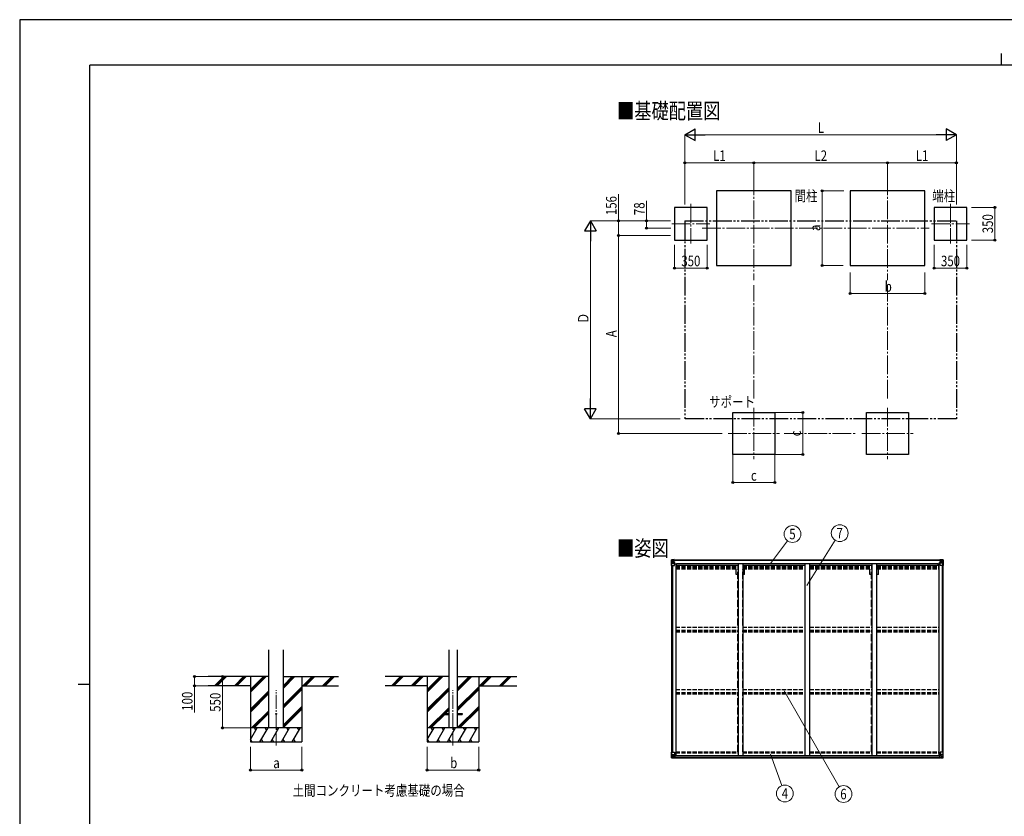
# Model space of a CAD drawing. Units: millimetres. Extents: x 0 to 21025, y 0 to 14850.
# Drawn here: x 0 to 10535, y 6322 to 14850 of the extents above; entities that cross this region are included whole.
import ezdxf
from ezdxf.enums import TextEntityAlignment as Align

# ---------------------------------------------------------------- set-up
doc = ezdxf.new("R2010")
doc.units = ezdxf.units.MM
for name, pattern in [('YCENTER_1', [13, 10, -1, 1, -1]), ('YDIVIDE_1', [15, 10, -1, 1, -1, 1, -1]), ('YHIDDEN_1', [4, 3, -1])]:
    doc.linetypes.add(name, pattern=pattern)
for name, color, linetype, lineweight in [('USER1', 3, 'Continuous', 13), ('YKK_12', 2, 'Continuous', 13), ('YKK_13', 4, 'Continuous', 30), ('YKK_A1', 4, 'Continuous', 30), ('YKK_D', 6, 'Continuous', 13), ('YKK_ZWAK', 7, 'Continuous', 30)]:
    doc.layers.add(name, color=color, linetype=linetype, lineweight=lineweight)
doc.styles.add('text-b', font='extslim2.shx', dxfattribs={"width": 0.8, "bigfont": 'extfont2.shx'})

msp = doc.modelspace()

# ---------------------------------------------------------------- linework, layer by layer
at = {"layer": 'YKK_12', "linetype": 'YCENTER_1', "ltscale": 20}
for p, q in [((7854, 13173), (7854, 12063)), ((9286, 13173), (9286, 12063)), ((7181, 12877), (7181, 12455)), ((9959, 12877), (9959, 12455)), ((6977, 12666), (7384, 12666)), ((9755, 12666), (10162, 12666)), ((7301, 12618), (9732, 12618)), ((7854, 10696), (7854, 10146)), ((9286, 10696), (9286, 10146)), ((7579, 10421), (8129, 10421)), ((9011, 10421), (9561, 10421))]:
    msp.add_line(p, q, dxfattribs=at)
at = {"layer": 'YKK_12', "linetype": 'YCENTER_1', "ltscale": 15}
for p, q in [((2744, 7082), (2745, 7674)), ((4636, 7082), (4636, 7674))]:
    msp.add_line(p, q, dxfattribs=at)
at = {"layer": 'YKK_13'}
for p, q in [((6973, 9068), (6983, 9069)), ((6973, 9068), (6973, 9068)), ((6973, 9068), (6973, 9068)), ((6973, 9067), (6973, 9006)), ((6973, 9067), (6973, 9067)), ((6982, 9068), (6975, 9068)), ((6975, 9067), (6975, 9067)), ((6975, 9006), (6975, 9067)), ((6979, 9064), (6977, 9067)), ((6980, 9060), (6983, 9060)), ((6983, 9069), (6995, 9069)), ((6995, 9069), (6983, 9068)), ((6983, 9060), (6995, 9060)), ((6994, 9060), (6995, 9060)), ((7001, 9070), (6995, 9069)), ((6995, 9068), (7001, 9069)), ((6995, 9043), (6995, 9069)), ((6996, 9064), (6995, 9064)), ((6996, 9060), (6995, 9060)), ((7001, 9068), (6996, 9068)), ((6996, 9068), (6996, 9043)), ((7001, 9068), (6996, 9068)), ((6997, 9063), (6996, 9063)), ((6996, 9062), (7000, 9062)), ((7005, 9064), (6997, 9064)), ((6997, 9064), (6997, 9062)), ((7005, 9064), (6997, 9064)), ((6997, 9063), (7005, 9063)), ((6997, 9062), (6997, 9062)), ((6997, 9062), (6997, 9062)), ((7012, 9062), (6997, 9062)), ((6997, 9062), (6997, 9062)), ((7007, 9062), (6997, 9062)), ((7000, 9042), (7000, 9062)), ((7001, 9069), (7001, 9070)), ((7001, 9068), (7001, 9069)), ((7001, 9068), (7001, 9068)), ((7001, 9068), (7001, 9067)), ((7005, 9063), (7005, 9065)), ((7006, 9068), (7008, 9067)), ((7006, 9068), (7006, 9067)), ((7006, 9068), (7006, 9068)), ((7007, 9064), (7012, 9064)), ((7007, 9062), (7007, 9064)), ((7007, 9062), (7007, 9062)), ((7007, 9062), (7013, 9062)), ((7012, 9065), (7012, 9064)), ((7012, 9064), (7013, 9064)), ((7013, 9064), (7013, 9065)), ((7013, 9064), (7013, 9062)), ((7013, 9062), (7013, 9062)), ((9841, 9064), (9841, 9065)), ((9842, 9064), (9841, 9064)), ((9841, 9064), (9841, 9062)), ((9847, 9062), (9841, 9062)), ((9841, 9062), (9841, 9062)), ((9842, 9065), (9842, 9064)), ((9847, 9064), (9842, 9064)), ((9842, 9062), (9857, 9062)), ((9847, 9068), (9845, 9067)), ((9847, 9068), (9847, 9067)), ((9847, 9068), (9847, 9068)), ((9847, 9062), (9847, 9064)), ((9847, 9062), (9857, 9062)), ((9847, 9062), (9847, 9062)), ((9849, 9063), (9849, 9065)), ((9849, 9064), (9857, 9064)), ((9849, 9064), (9857, 9064)), ((9857, 9063), (9849, 9063)), ((9852, 9070), (9859, 9069)), ((9852, 9069), (9852, 9070)), ((9859, 9068), (9852, 9069)), ((9852, 9068), (9852, 9069)), ((9852, 9068), (9857, 9068)), ((9852, 9068), (9857, 9068)), ((9852, 9068), (9852, 9068)), ((9852, 9068), (9852, 9067)), ((9853, 9042), (9853, 9062)), ((9857, 9062), (9853, 9062)), ((9857, 9068), (9857, 9043)), ((9857, 9064), (9859, 9064)), ((9857, 9064), (9857, 9062)), ((9857, 9063), (9857, 9063)), ((9857, 9062), (9857, 9062)), ((9857, 9062), (9857, 9062)), ((9857, 9062), (9857, 9062)), ((9857, 9060), (9859, 9060)), ((9859, 9043), (9859, 9069)), ((9871, 9069), (9859, 9069)), ((9859, 9069), (9871, 9068)), ((9860, 9060), (9859, 9060)), ((9871, 9060), (9859, 9060)), ((9880, 9068), (9871, 9069)), ((9871, 9068), (9879, 9068)), ((9873, 9060), (9871, 9060)), ((9874, 9064), (9876, 9067)), ((9878, 9067), (9878, 9067)), ((9878, 9006), (9878, 9067)), ((9880, 9068), (9880, 9068)), ((9880, 9068), (9880, 9068)), ((9881, 9067), (9881, 9006)), ((9881, 9067), (9881, 9067)), ((6973, 9006), (6975, 9006)), ((6975, 9006), (7006, 9006)), ((6976, 9033), (6980, 9045)), ((6976, 9033), (6983, 9033)), ((6980, 9047), (6980, 9060)), ((6983, 9047), (6980, 9047)), ((6983, 9047), (6995, 9047)), ((6983, 9047), (6983, 9047)), ((6983, 9033), (7007, 9033)), ((6985, 9054), (6985, 9055)), ((6985, 9055), (6986, 9055)), ((6986, 9054), (6985, 9054)), ((6987, 9056), (6987, 9057)), ((6987, 9057), (6988, 9057)), ((6987, 9052), (6987, 9053)), ((6988, 9052), (6987, 9052)), ((6988, 9057), (6988, 9056)), ((6988, 9053), (6988, 9052)), ((6989, 9055), (6990, 9055)), ((6990, 9054), (6989, 9054)), ((6990, 9055), (6990, 9054)), ((6996, 9047), (6995, 9047)), ((6995, 9043), (7006, 9041)), ((6995, 9042), (6995, 9043)), ((7006, 9041), (6995, 9042)), ((7000, 9058), (6996, 9058)), ((7000, 9050), (6996, 9050)), ((7006, 9041), (7010, 9041)), ((7006, 9041), (7006, 9041)), ((7007, 9007), (7007, 9040)), ((7010, 9039), (7007, 9039)), ((7011, 9029), (7007, 9029)), ((7010, 9041), (7010, 9039)), ((7011, 9041), (7010, 9041)), ((7010, 9039), (7011, 9039)), ((7011, 9025), (7011, 9041)), ((9842, 9041), (9843, 9041)), ((9842, 9025), (9842, 9041)), ((9843, 9039), (9842, 9039)), ((9842, 9029), (9847, 9029)), ((9843, 9041), (9843, 9039)), ((9847, 9041), (9843, 9041)), ((9843, 9039), (9847, 9039)), ((9858, 9043), (9847, 9041)), ((9847, 9041), (9858, 9042)), ((9847, 9041), (9847, 9041)), ((9847, 9007), (9847, 9040)), ((9871, 9033), (9847, 9033)), ((9878, 9006), (9848, 9006)), ((9853, 9058), (9857, 9058)), ((9853, 9050), (9857, 9050)), ((9857, 9047), (9859, 9047)), ((9858, 9042), (9858, 9043)), ((9871, 9047), (9859, 9047)), ((9864, 9055), (9863, 9055)), ((9863, 9055), (9863, 9054)), ((9863, 9054), (9864, 9054)), ((9866, 9057), (9865, 9057)), ((9865, 9057), (9865, 9056)), ((9865, 9053), (9865, 9052)), ((9865, 9052), (9866, 9052)), ((9866, 9056), (9866, 9057)), ((9866, 9052), (9866, 9053)), ((9868, 9055), (9867, 9055)), ((9867, 9054), (9868, 9054)), ((9868, 9054), (9868, 9055)), ((9871, 9047), (9871, 9047)), ((9871, 9047), (9873, 9047)), ((9877, 9033), (9871, 9033)), ((9873, 9047), (9873, 9060)), ((9877, 9033), (9873, 9045)), ((9881, 9006), (9878, 9006)), ((6973, 7010), (7006, 7010)), ((6973, 6950), (6973, 7010)), ((6975, 7010), (6975, 6950)), ((6976, 6983), (6983, 6984)), ((6976, 6983), (6980, 6971)), ((6979, 6953), (6977, 6949)), ((6980, 6970), (6980, 6957)), ((6983, 6970), (6980, 6970)), ((6980, 6957), (6983, 6957)), ((6983, 6984), (7007, 6984)), ((6983, 6970), (6983, 6970)), ((6995, 6970), (6983, 6970)), ((6983, 6957), (6995, 6957)), ((6985, 6962), (6985, 6963)), ((6985, 6963), (6986, 6963)), ((6986, 6962), (6985, 6962)), ((6987, 6965), (6988, 6965)), ((6987, 6964), (6987, 6965)), ((6987, 6960), (6987, 6961)), ((6988, 6960), (6987, 6960)), ((6988, 6965), (6988, 6964)), ((6988, 6961), (6988, 6960)), ((6989, 6963), (6990, 6963)), ((6990, 6962), (6989, 6962)), ((6990, 6963), (6990, 6962)), ((7006, 6976), (6995, 6974)), ((6995, 6974), (7001, 6974)), ((6995, 6974), (6995, 6947)), ((6995, 6974), (6995, 6974)), ((6998, 6974), (7006, 6975)), ((7001, 6974), (7010, 6974)), ((7006, 6975), (7006, 6976)), ((7007, 7009), (7007, 6976)), ((7011, 6973), (7011, 6953)), ((9842, 6973), (9842, 6953)), ((9852, 6974), (9843, 6974)), ((9847, 7009), (9847, 6976)), ((9871, 6984), (9847, 6984)), ((9847, 6976), (9858, 6974)), ((9847, 6975), (9847, 6976)), ((9855, 6974), (9847, 6975)), ((9881, 7010), (9848, 7010)), ((9859, 6974), (9852, 6974)), ((9858, 6974), (9858, 6974)), ((9859, 6974), (9859, 6947)), ((9859, 6970), (9871, 6970)), ((9871, 6957), (9859, 6957)), ((9864, 6963), (9863, 6963)), ((9863, 6963), (9863, 6962)), ((9863, 6962), (9864, 6962)), ((9866, 6965), (9865, 6965)), ((9865, 6965), (9865, 6964)), ((9865, 6961), (9865, 6960)), ((9865, 6960), (9866, 6960)), ((9866, 6964), (9866, 6965)), ((9866, 6960), (9866, 6961)), ((9868, 6963), (9867, 6963)), ((9867, 6962), (9868, 6962)), ((9868, 6962), (9868, 6963)), ((9877, 6983), (9871, 6984)), ((9871, 6970), (9871, 6970)), ((9871, 6970), (9873, 6970)), ((9873, 6957), (9871, 6957)), ((9877, 6983), (9873, 6971)), ((9873, 6970), (9873, 6957)), ((9874, 6953), (9876, 6949)), ((9878, 7010), (9878, 6950)), ((9881, 6950), (9881, 7010)), ((6973, 6949), (6983, 6948)), ((6973, 6949), (6973, 6949)), ((6975, 6950), (6975, 6950)), ((6982, 6948), (6975, 6949)), ((6983, 6948), (7001, 6947)), ((6995, 6947), (6983, 6948)), ((7011, 6953), (7001, 6953)), ((7001, 6947), (7001, 6953)), ((7010, 6952), (7001, 6952)), ((7011, 6953), (7011, 6953)), ((9842, 6953), (9842, 6953)), ((9842, 6953), (9852, 6953)), ((9843, 6952), (9852, 6952)), ((9852, 6947), (9852, 6953)), ((9871, 6948), (9852, 6947)), ((9859, 6947), (9871, 6948)), ((9880, 6949), (9871, 6948)), ((9871, 6948), (9879, 6949)), ((9878, 6950), (9878, 6950)), ((9880, 6949), (9880, 6949))]:
    msp.add_line(p, q, dxfattribs=at)
at = {"layer": 'YKK_13', "ltscale": 20}
for p, q in [((4536, 7423), (4536, 7414)), ((4536, 7423), (4591, 7423)), ((4536, 7414), (4591, 7414)), ((4681, 7423), (4736, 7423)), ((4681, 7414), (4736, 7414)), ((4736, 7423), (4736, 7414))]:
    msp.add_line(p, q, dxfattribs=at)
at = {"layer": 'YKK_13'}
for centre in [(6988, 9054), (9866, 9054), (6988, 6962), (9866, 6962)]:
    msp.add_circle(centre, 5.3, dxfattribs=at)
at = {"layer": 'YKK_13', "ltscale": 20}
msp.add_circle((2744, 7418), 5, dxfattribs=at)
at = {"layer": 'YKK_13'}
for centre, radius, start, end in [((6974, 9067), 0.999, 93.4424, 179.9508), ((6974, 9067), 1, 93.5002, 180.0008), ((6974, 9067), 0.999, 93.4424, 179.9508), ((6977, 9067), 1.28, 131.1783, 182.459), ((6975, 9081), 12.7, 269.2447, 275.1031), ((6997, 9065), 0.5, 180.0011, 270.0011), ((6997, 9065), 0.5, 179.998, 269.9969), ((6997, 9062), 0.513, 91.8803, 181.0471), ((6997, 9062), 0.5, 90.529, 180.0446), ((7012, 9070), 7.69, 268.97, 276.4343), ((9841, 9070), 7.69, 263.5657, 271.03), ((9857, 9065), 0.5, 269.9989, 359.9989), ((9857, 9065), 0.5, 270.0031, 0.002), ((9857, 9062), 0.513, 358.9529, 88.1197), ((9857, 9062), 0.5, 359.9554, 89.471), ((9876, 9067), 1.28, 357.541, 48.8217), ((9878, 9081), 12.7, 264.8969, 270.7553), ((9880, 9067), 0.999, 0.0492, 86.5576), ((9880, 9067), 1, 359.9992, 86.4998), ((9880, 9067), 0.999, 0.0492, 86.5576), ((6986, 9056), 0.96, 270, 0), ((6986, 9053), 0.96, 0, 90), ((6989, 9056), 0.96, 180, 270), ((6989, 9053), 0.96, 90, 180), ((6995, 9044), 0.937, 182.3221, 263.2677), ((6995, 9043), 0.937, 182.3221, 263.2677), ((7006, 9040), 0.937, 2.3221, 83.2677), ((7006, 9040), 0.937, 2.3221, 83.2677), ((7006, 9007), 1, 270, 0), ((9847, 9040), 0.937, 96.7323, 177.6779), ((9847, 9040), 0.937, 96.7323, 177.6779), ((9848, 9007), 1, 180, 270), ((9858, 9044), 0.937, 276.7323, 357.6779), ((9858, 9043), 0.937, 276.7323, 357.6779), ((9864, 9056), 0.96, 270, 0), ((9864, 9053), 0.96, 0, 90), ((9867, 9056), 0.96, 180, 270), ((9867, 9053), 0.96, 90, 180), ((6986, 6964), 0.96, 270, 0), ((6986, 6961), 0.96, 0, 90), ((6989, 6964), 0.96, 180, 270), ((6989, 6961), 0.96, 90, 180), ((6995, 6973), 0.937, 96.7323, 129.066), ((7006, 7009), 1, 0, 90), ((7006, 6977), 0.937, 276.7323, 357.6779), ((7006, 6976), 0.937, 276.7323, 357.6779), ((9848, 7009), 1, 90, 180), ((9847, 6977), 0.937, 182.3221, 263.2677), ((9847, 6976), 0.937, 182.3221, 263.2677), ((9858, 6973), 0.937, 50.934, 83.2677), ((9864, 6964), 0.96, 270, 0), ((9864, 6961), 0.96, 0, 90), ((9867, 6964), 0.96, 180, 270), ((9867, 6961), 0.96, 90, 180), ((6974, 6950), 0.999, 180.0492, 266.5576), ((6974, 6950), 1, 179.9992, 266.4998), ((6974, 6950), 0.999, 180.0492, 266.5576), ((6977, 6950), 1.28, 177.541, 228.8217), ((6975, 6936), 12.7, 84.8969, 90.7553), ((9876, 6950), 1.28, 311.1783, 2.459), ((9878, 6936), 12.7, 89.2447, 95.1031), ((9880, 6950), 0.999, 273.4424, 359.9508), ((9880, 6950), 1, 273.5002, 0.0008), ((9880, 6950), 0.999, 273.4424, 359.9508)]:
    msp.add_arc(centre, radius, start, end, dxfattribs=at)
at = {"layer": 'YKK_13', "extrusion": (0, 0, -1)}
for centre, major_axis, ratio, start_param, end_param in [((6975, 9068), (2, 0.12), 0.060933, 2.071256, 3.14534), ((7174, 9080), (201, 12), 0.060933, 3.14534, 3.145839), ((6976, 9065), (-0.02, 3), 0.466854, 0.125683, 0.759696), ((6977, 9060), (0.03, 5), 0.573921, 0.767272, 1.551125), ((6901, 9060), (81.7, 0), 0.061163, 6.282413, 6.283185), ((6977, 9036), (0.85, 2.32), 0.403757, 3.00878, 3.974439), ((6979, 9047), (0, 3), 0.468246, 1.577288, 2.012794), ((9843, 6973), (-1, -0.021), 0.906239, 0.018705, 1.589501), ((9952, 6957), (-81.7, 0), 0.061163, 6.282413, 6.283185), ((9874, 6970), (0, -3), 0.468246, 1.577288, 2.012794), ((9876, 6957), (-0.03, -5), 0.573921, 0.767272, 1.551125), ((9876, 6981), (-0.85, -2.32), 0.403757, 3.00878, 3.974439), ((9843, 6953), (-1, 0.012), 0.707053, 4.703664, 6.124411), ((9877, 6952), (0.02, -3), 0.466854, 0.125683, 0.759696), ((9878, 6949), (-2, -0.12), 0.060933, 2.071256, 3.14534), ((9679, 6936), (-201, -12), 0.060933, 3.14534, 3.145839)]:
    msp.add_ellipse(centre, major_axis=major_axis, ratio=ratio, start_param=start_param, end_param=end_param, dxfattribs=at)
at = {"layer": 'YKK_13'}
for centre, major_axis, ratio, start_param, end_param in [((9952, 9060), (-81.7, 0), 0.061163, 6.282413, 6.283185), ((9876, 9060), (-0.03, 5), 0.573921, 0.767272, 1.551125), ((9877, 9065), (0.02, 3), 0.466854, 0.125683, 0.759696), ((9878, 9068), (-2, 0.12), 0.060933, 2.071256, 3.14534), ((9679, 9080), (-201, 12), 0.060933, 3.14534, 3.145839), ((9874, 9047), (0, 3), 0.468246, 1.577288, 2.012794), ((9876, 9036), (-0.85, 2.32), 0.403757, 3.00878, 3.974439), ((6977, 6981), (0.85, -2.32), 0.403757, 3.00878, 3.974439), ((6977, 6957), (0.03, -5), 0.573921, 0.767272, 1.551125), ((6979, 6970), (0, -3), 0.468246, 1.577288, 2.012794), ((6901, 6957), (81.7, 0), 0.061163, 6.282413, 6.283185), ((7010, 6973), (1, -0.021), 0.906239, 0.018705, 1.589501), ((6975, 6949), (2, -0.12), 0.060933, 2.071256, 3.14534), ((7174, 6936), (201, -12), 0.060933, 3.14534, 3.145839), ((6976, 6952), (-0.02, -3), 0.466854, 0.125683, 0.759696), ((7010, 6953), (1, 0.012), 0.707053, 4.703664, 6.124411)]:
    msp.add_ellipse(centre, major_axis=major_axis, ratio=ratio, start_param=start_param, end_param=end_param, dxfattribs=at)
at = {"layer": 'YKK_A1'}
for p, q in [((8254, 13018), (7454, 13018)), ((7454, 13018), (7454, 12218)), ((8254, 12218), (8254, 13018)), ((9686, 13018), (8886, 13018)), ((8886, 13018), (8886, 12218)), ((9686, 12218), (9686, 13018)), ((7356, 12841), (7006, 12841)), ((7006, 12841), (7006, 12491)), ((7356, 12491), (7356, 12841)), ((10134, 12841), (9784, 12841)), ((9784, 12841), (9784, 12491)), ((10134, 12491), (10134, 12841)), ((7006, 12491), (7356, 12491)), ((9784, 12491), (10134, 12491)), ((7454, 12218), (8254, 12218)), ((8886, 12218), (9686, 12218)), ((7629, 10646), (8079, 10646)), ((7629, 10196), (7629, 10646)), ((8079, 10646), (8079, 10196)), ((9061, 10646), (9511, 10646)), ((9061, 10196), (9061, 10646)), ((9511, 10646), (9511, 10196)), ((8079, 10196), (7629, 10196)), ((9511, 10196), (9061, 10196)), ((6996, 9067), (9857, 9067)), ((6996, 9065), (9857, 9065)), ((6975, 9006), (6975, 7009)), ((6984, 9006), (6984, 7009)), ((7007, 9025), (7020, 9025)), ((7020, 9025), (7020, 6974)), ((7020, 9011), (7686, 9011)), ((7027, 9011), (7027, 9027)), ((7027, 9027), (9826, 9027)), ((7736, 9011), (8402, 9011)), ((8452, 9011), (9118, 9011)), ((9168, 9011), (9834, 9011)), ((9826, 9011), (9826, 9027)), ((9834, 9025), (9834, 6974)), ((9834, 9025), (9847, 9025)), ((9869, 9006), (9869, 7009)), ((9879, 9006), (9879, 7009)), ((2667, 7818), (2018, 7818)), ((2085, 7720), (2184, 7818)), ((2098, 7718), (2198, 7818)), ((2112, 7718), (2212, 7818)), ((2297, 7720), (2396, 7818)), ((2310, 7718), (2410, 7818)), ((2324, 7718), (2424, 7818)), ((2469, 7818), (2469, 7118)), ((2469, 7652), (2636, 7818)), ((2469, 7666), (2622, 7818)), ((2469, 7680), (2608, 7818)), ((2822, 7696), (2945, 7818)), ((2822, 7710), (2930, 7818)), ((2822, 7724), (2916, 7818)), ((2822, 7818), (3410, 7818)), ((3019, 7818), (3019, 7118)), ((3028, 7718), (3128, 7818)), ((3043, 7718), (3143, 7818)), ((3057, 7718), (3157, 7818)), ((3241, 7718), (3341, 7818)), ((3255, 7718), (3355, 7818)), ((3269, 7718), (3369, 7818)), ((4591, 7818), (3910, 7818)), ((3977, 7720), (4075, 7818)), ((3989, 7718), (4089, 7818)), ((4003, 7718), (4103, 7818)), ((4189, 7720), (4287, 7818)), ((4201, 7718), (4301, 7818)), ((4216, 7718), (4316, 7818)), ((4361, 7818), (4361, 7118)), ((4361, 7652), (4528, 7818)), ((4361, 7666), (4514, 7818)), ((4361, 7680), (4499, 7818)), ((4681, 7663), (4836, 7818)), ((4681, 7678), (4822, 7818)), ((4681, 7692), (4808, 7818)), ((4681, 7818), (5319, 7818)), ((4911, 7818), (4911, 7118)), ((4920, 7718), (5020, 7818)), ((4934, 7718), (5034, 7818)), ((4948, 7718), (5048, 7818)), ((5132, 7718), (5232, 7818)), ((5146, 7718), (5246, 7818)), ((5160, 7718), (5260, 7818)), ((2469, 7718), (2018, 7718)), ((2822, 7512), (3019, 7709)), ((2822, 7498), (3019, 7695)), ((3019, 7718), (3410, 7718)), ((4361, 7718), (3910, 7718)), ((4361, 7468), (4591, 7698)), ((4681, 7480), (4911, 7709)), ((4681, 7465), (4911, 7695)), ((4911, 7718), (5319, 7718)), ((2469, 7468), (2667, 7665)), ((2469, 7454), (2667, 7651)), ((2469, 7439), (2667, 7637)), ((2822, 7484), (3019, 7681)), ((4361, 7454), (4591, 7683)), ((4361, 7439), (4591, 7669)), ((4681, 7451), (4911, 7681)), ((2822, 7300), (3019, 7497)), ((2822, 7286), (3019, 7483)), ((4374, 7268), (4591, 7485)), ((4682, 7268), (4911, 7497)), ((4696, 7268), (4911, 7483)), ((2482, 7268), (2667, 7453)), ((2496, 7268), (2667, 7439)), ((2510, 7268), (2667, 7425)), ((2822, 7272), (3019, 7469)), ((4388, 7268), (4536, 7416)), ((4402, 7268), (4548, 7414)), ((4542, 7423), (4591, 7471)), ((4557, 7423), (4591, 7457)), ((4710, 7268), (4911, 7469)), ((3019, 7268), (2469, 7268)), ((2469, 7143), (2542, 7268)), ((2527, 7243), (2512, 7268)), ((2571, 7118), (2657, 7268)), ((2642, 7243), (2627, 7268)), ((2686, 7118), (2773, 7268)), ((2758, 7243), (2743, 7268)), ((2802, 7118), (2888, 7268)), ((2873, 7243), (2858, 7268)), ((2917, 7118), (3004, 7268)), ((2989, 7243), (2974, 7268)), ((4911, 7268), (4361, 7268)), ((4361, 7143), (4433, 7268)), ((4418, 7243), (4403, 7268)), ((4462, 7118), (4549, 7268)), ((4534, 7243), (4519, 7268)), ((4578, 7118), (4664, 7268)), ((4649, 7243), (4634, 7268)), ((4693, 7118), (4780, 7268)), ((4765, 7243), (4750, 7268)), ((4809, 7118), (4895, 7268)), ((4880, 7243), (4865, 7268)), ((2469, 7118), (3019, 7118)), ((2470, 7144), (2485, 7118)), ((2586, 7144), (2601, 7118)), ((2701, 7144), (2716, 7118)), ((2817, 7144), (2832, 7118)), ((2932, 7144), (2947, 7118)), ((4361, 7118), (4911, 7118)), ((4362, 7144), (4377, 7118)), ((4477, 7144), (4492, 7118)), ((4593, 7144), (4608, 7118)), ((4708, 7144), (4723, 7118)), ((4824, 7144), (4839, 7118)), ((6999, 6974), (9854, 6974)), ((7011, 6972), (9842, 6972)), ((7011, 6956), (9842, 6956)), ((7001, 6949), (9852, 6949))]:
    msp.add_line(p, q, dxfattribs=at)
at = {"layer": 'YKK_A1', "linetype": 'YDIVIDE_1', "ltscale": 20}
for p, q in [((7118, 12696), (10022, 12696)), ((7118, 12696), (7118, 10577)), ((10022, 12696), (10022, 10577)), ((10022, 10577), (7118, 10577))]:
    msp.add_line(p, q, dxfattribs=at)
at = {"layer": 'YKK_A1', "linetype": 'YHIDDEN_1', "ltscale": 15}
for p, q in [((7020, 9003), (7686, 9003)), ((7020, 8995), (7686, 8995)), ((7020, 8991), (7686, 8991)), ((7020, 8986), (7686, 8986)), ((7020, 8973), (7686, 8973)), ((7736, 9003), (8402, 9003)), ((7736, 8995), (8402, 8995)), ((7736, 8991), (8402, 8991)), ((7736, 8986), (8402, 8986)), ((7736, 8973), (8402, 8973)), ((8452, 9003), (9118, 9003)), ((8452, 8995), (9118, 8995)), ((8452, 8991), (9118, 8991)), ((8452, 8986), (9118, 8986)), ((8452, 8973), (9118, 8973)), ((9168, 9003), (9834, 9003)), ((9168, 8995), (9834, 8995)), ((9168, 8991), (9834, 8991)), ((9168, 8986), (9834, 8986)), ((9168, 8973), (9834, 8973)), ((7020, 8346), (7686, 8346)), ((7736, 8346), (8402, 8346)), ((8452, 8346), (9118, 8346)), ((9168, 8346), (9834, 8346)), ((7020, 8316), (7686, 8316)), ((7020, 8312), (7686, 8312)), ((7020, 8299), (7686, 8299)), ((7736, 8316), (8402, 8316)), ((7736, 8312), (8402, 8312)), ((7736, 8299), (8402, 8299)), ((8452, 8316), (9118, 8316)), ((8452, 8312), (9118, 8312)), ((8452, 8299), (9118, 8299)), ((9168, 8316), (9834, 8316)), ((9168, 8312), (9834, 8312)), ((9168, 8299), (9834, 8299)), ((7020, 7679), (7686, 7679)), ((7020, 7649), (7686, 7649)), ((7020, 7645), (7686, 7645)), ((7020, 7632), (7686, 7632)), ((7736, 7679), (8402, 7679)), ((7736, 7649), (8402, 7649)), ((7736, 7645), (8402, 7645)), ((7736, 7632), (8402, 7632)), ((8452, 7679), (9118, 7679)), ((8452, 7649), (9118, 7649)), ((8452, 7645), (9118, 7645)), ((8452, 7632), (9118, 7632)), ((9168, 7679), (9834, 7679)), ((9168, 7649), (9834, 7649)), ((9168, 7645), (9834, 7645)), ((9168, 7632), (9834, 7632)), ((7020, 7011), (7686, 7011)), ((7020, 7002), (7686, 7002)), ((7736, 7011), (8402, 7011)), ((7736, 7002), (8402, 7002)), ((8452, 7011), (9118, 7011)), ((8452, 7002), (9118, 7002)), ((9168, 7011), (9834, 7011)), ((9168, 7002), (9834, 7002))]:
    msp.add_line(p, q, dxfattribs=at)
at = {"layer": 'YKK_A1', "linetype": 'YHIDDEN_1', "ltscale": 25}
for p, q in [((7665, 8911), (7665, 8967)), ((7683, 8365), (7683, 8967)), ((7738, 8365), (7738, 8967)), ((7756, 8911), (7756, 8967)), ((9097, 8911), (9097, 8967)), ((9115, 8365), (9115, 8967)), ((9170, 8365), (9170, 8967)), ((9188, 8911), (9188, 8967)), ((7683, 8911), (7665, 8911)), ((7756, 8911), (7738, 8911)), ((9115, 8911), (9097, 8911)), ((9188, 8911), (9170, 8911)), ((7683, 7697), (7683, 8313)), ((7738, 7697), (7738, 8313)), ((9115, 7697), (9115, 8313)), ((9170, 7697), (9170, 8313)), ((7683, 7011), (7683, 7650)), ((7738, 7011), (7738, 7650)), ((9115, 7011), (9115, 7650)), ((9170, 7011), (9170, 7650))]:
    msp.add_line(p, q, dxfattribs=at)
at = {"layer": 'YKK_A1', "ltscale": 20}
for p, q in [((7686, 9027), (7686, 6974)), ((7736, 9027), (7736, 6974)), ((8402, 9027), (8402, 6974)), ((8452, 9027), (8452, 6974)), ((9118, 9027), (9118, 6974)), ((9168, 9027), (9168, 6974)), ((2667, 7268), (2667, 8104)), ((2822, 7268), (2822, 8104)), ((4591, 8104), (4591, 7268)), ((4681, 8104), (4681, 7268))]:
    msp.add_line(p, q, dxfattribs=at)
at = {"layer": 'YKK_D', "lineweight": -2}
for p, q in [((7118, 13618), (7226, 13681)), ((7118, 13618), (7226, 13556)), ((7118, 13618), (7334, 13618)), ((7226, 13556), (7226, 13681)), ((10022, 13618), (9805, 13618)), ((10022, 13618), (9913, 13681)), ((9913, 13681), (9913, 13556)), ((10022, 13618), (9913, 13556)), ((6106, 12696), (6043, 12588)), ((6106, 12696), (6168, 12588)), ((6106, 12696), (6106, 12479)), ((6043, 12588), (6168, 12588)), ((6106, 10577), (6106, 10794)), ((6106, 10577), (6043, 10686)), ((6168, 10686), (6043, 10686)), ((6106, 10577), (6168, 10686))]:
    msp.add_line(p, q, dxfattribs=at)
at = {"layer": 'YKK_D'}
for p, q in [((7118, 12872), (7118, 13619)), ((7243, 13618), (9897, 13618)), ((10022, 12872), (10022, 13619)), ((7118, 13068), (7118, 13319)), ((7854, 13318), (7118, 13318)), ((7854, 13068), (7854, 13319)), ((7854, 13068), (7854, 13319)), ((7854, 13318), (9286, 13318)), ((9286, 13068), (9286, 13319)), ((9286, 13068), (9286, 13319)), ((9286, 13318), (10022, 13318)), ((10022, 13068), (10022, 13319)), ((6406, 12696), (6406, 12982)), ((8819, 13018), (8585, 13018)), ((8586, 12218), (8586, 13018)), ((6706, 12696), (6706, 12910)), ((10185, 12841), (10435, 12841)), ((10434, 12841), (10434, 12491)), ((6964, 12696), (6105, 12696)), ((6964, 12696), (6405, 12696)), ((6406, 12540), (6406, 12696)), ((6964, 12696), (6705, 12696)), ((6706, 12618), (6706, 12696)), ((6106, 10702), (6106, 12571)), ((6963, 12540), (6405, 12540)), ((6963, 12540), (6405, 12540)), ((6406, 12540), (6406, 10421)), ((6966, 12618), (6705, 12618)), ((7006, 12439), (7006, 12190)), ((7356, 12439), (7356, 12190)), ((9784, 12440), (9784, 12190)), ((10134, 12440), (10134, 12190)), ((10185, 12491), (10435, 12491)), ((7006, 12191), (7356, 12191)), ((8811, 12218), (8585, 12218)), ((8886, 12144), (8886, 11917)), ((9686, 12144), (9686, 11917)), ((9784, 12191), (10134, 12191)), ((8886, 11918), (9686, 11918)), ((8080, 10646), (8380, 10646)), ((8379, 10646), (8379, 10196)), ((7068, 10577), (6105, 10577)), ((7516, 10421), (6405, 10421)), ((7629, 10195), (7629, 9894)), ((8079, 10195), (8079, 9894)), ((8080, 10196), (8380, 10196)), ((7629, 9895), (8079, 9895)), ((8035, 9029), (8215, 9272)), ((8422, 8794), (8726, 9277)), ((2084, 7818), (1868, 7818)), ((1869, 7818), (1869, 7718)), ((2243, 7818), (2168, 7818)), ((2169, 7818), (2169, 7268)), ((2084, 7718), (1868, 7718)), ((1869, 7718), (1869, 7432)), ((8181, 7664), (8769, 6639)), ((2468, 7268), (2168, 7268)), ((2469, 7068), (2469, 6817)), ((3019, 7068), (3019, 6817)), ((4361, 7068), (4361, 6817)), ((4911, 7068), (4911, 6817)), ((8033, 6988), (8156, 6651)), ((2469, 6818), (3019, 6818)), ((4361, 6818), (4911, 6818))]:
    msp.add_line(p, q, dxfattribs=at)
at = {"layer": 'YKK_D', "linetype": 'YCENTER_1', "ltscale": 20}
for p, q in [((7854, 10795), (7854, 12008)), ((9286, 10795), (9286, 12008)), ((8178, 10421), (8950, 10421))]:
    msp.add_line(p, q, dxfattribs=at)
at = {"layer": 'YKK_D', "linetype": 'ByBlock', "lineweight": -2}
for centre in [(7118, 13318), (7854, 13318), (7854, 13318), (9286, 13318), (9286, 13318), (10022, 13318), (8586, 13018), (10434, 12841), (6406, 12696), (6706, 12696), (6406, 12540), (6406, 12540), (6706, 12618), (10434, 12491), (8586, 12218), (7006, 12191), (7356, 12191), (9784, 12191), (10134, 12191), (8886, 11918), (9686, 11918), (8379, 10646), (6406, 10421), (8379, 10196), (7629, 9895), (8079, 9895), (1869, 7818), (2169, 7818), (1869, 7718), (2169, 7268), (2469, 6818), (3019, 6818), (4361, 6818), (4911, 6818)]:
    msp.add_circle(centre, 10.6, dxfattribs=at)
at = {"layer": 'YKK_D'}
for centre in [(8268, 9344), (8774, 9353), (8187, 6567), (8814, 6561)]:
    msp.add_circle(centre, 90, dxfattribs=at)
at = {"layer": 'YKK_ZWAK'}
for p, q in [((21025, 14850), (0, 14850)), ((0, 14850), (0, 0)), ((10500, 14488), (10500, 14362)), ((20250, 14362), (750, 14362)), ((750, 1112), (750, 14362)), ((625, 7738), (750, 7738))]:
    msp.add_line(p, q, dxfattribs=at)

# ---------------------------------------------------------------- texts
at = {"layer": 'USER1', "style": 'text-b', "width": 0.8}
for s, height, p in [('■基礎配置図', 168.8, (6392, 13789)), ('間柱', 112.5, (8291, 12907)), ('端柱', 112.5, (9764, 12907)), ('サポート', 112.5, (7377, 10703)), ('■姿図', 168.8, (6392, 9107)), ('土間コンクリート考慮基礎の場合', 112.5, (2920, 6543))]:
    msp.add_text(s, height=height, dxfattribs=at).set_placement(p)
at = {"layer": 'YKK_D', "style": 'text-b', "width": 0.8}
for s, height, p in [('L', 112, (8540, 13638)), ('L1', 112.5, (7420, 13338)), ('L2', 112.5, (8504, 13338)), ('L1', 112.5, (9588, 13338)), ('350', 112.5, (7079, 12211)), ('350', 112.5, (9857, 12211)), ('b', 112, (9256, 11938)), ('c', 112, (7824, 9915)), ('b', 112, (4606, 6838)), ('a', 112, (2714, 6838))]:
    msp.add_text(s, height=height, dxfattribs=at).set_placement(p)
for s, height, p in [('156', 112.5, (6386, 12758)), ('78', 112.5, (6686, 12758)), ('350', 112.5, (10414, 12564)), ('a', 112, (8566, 12588)), ('Ｄ', 112, (6086, 11592)), ('A', 112, (6386, 11451)), ('c', 112, (8359, 10391)), ('100', 112.5, (1849, 7452)), ('550', 112.5, (2149, 7441))]:
    msp.add_text(s, height=height, rotation=90, dxfattribs=at).set_placement(p)
for s, p in [('5', (8268, 9344)), ('7', (8774, 9353)), ('4', (8187, 6567)), ('6', (8814, 6561))]:
    msp.add_text(s, height=112, dxfattribs=at).set_placement(p, align=Align.MIDDLE_CENTER)

doc.saveas('drawing.dxf')
